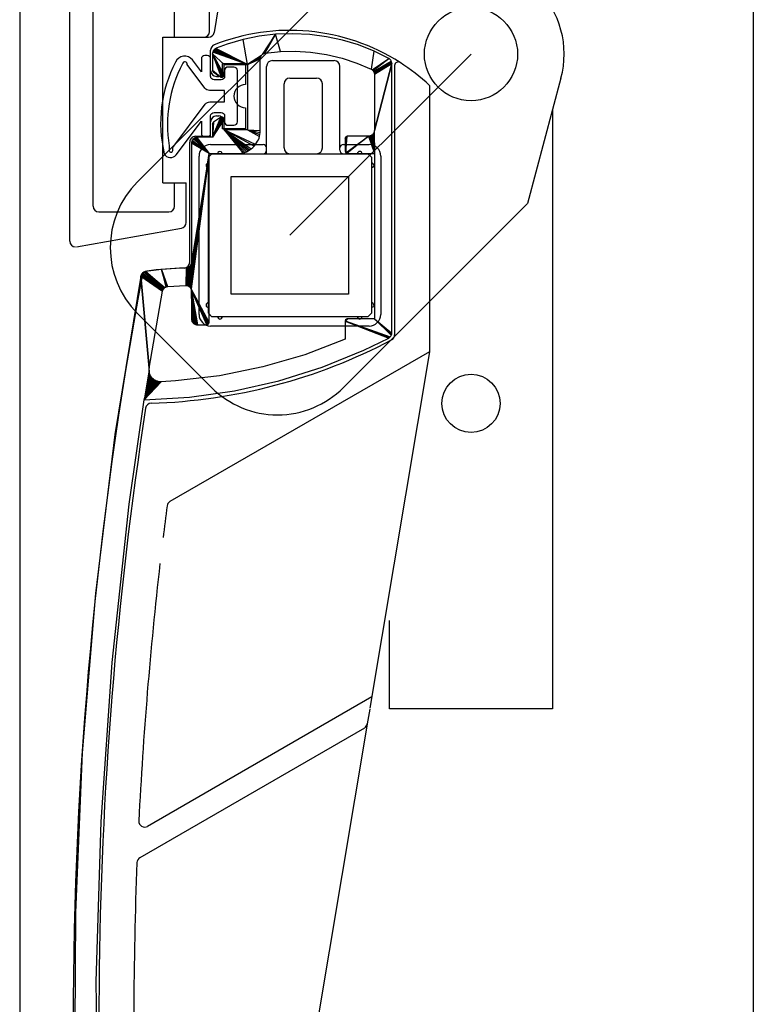
# Model space of a CAD drawing. Extents: x -152 to 561, y -856 to 373.
# Drawn here: x -47 to 16, y -762 to -677 of the extents above; entities that cross this region are included whole.
import ezdxf

# ---------------------------------------------------------------- set-up
doc = ezdxf.new("R2010")
doc.units = 0
doc.header["$MEASUREMENT"] = 0
for name, color, linetype in [('_UPDATED TO MATCH PGE 7 DESIGN MANUAL FOR COMBINATION L (3D)', 7, 'Continuous'), ('AM_0', 7, 'Continuous'), ('AM_D', 7, 'Continuous')]:
    doc.layers.add(name, color=color, linetype=linetype)

# ---------------------------------------------------------------- blocks, each defined once
blk = doc.blocks.new('GROUP-14-1')
at = {"layer": 'AM_D', "color": 9, "linetype": 'Continuous'}
for p, q in [((-252.382, -14.099), (-252.382, -12.348)), ((-251.382, -13.495), (-249.382, -13.495)), ((-251.382, -13.495), (-251.382, -14.299)), ((-249.382, -13.495), (-249.382, -15.295)), ((-247.082, -13.246), (-241.782, -13.246)), ((-247.582, -20.946), (-247.582, -13.746)), ((-241.282, -20.702), (-241.282, -13.746)), ((-236.582, -13.658), (-236.582, -36.795)), ((-251.682, -14.599), (-251.882, -14.599)), ((-251.882, -14.599), (-251.682, -14.599)), ((-245.582, -14.746), (-243.282, -14.746)), ((-246.082, -20.746), (-246.082, -15.246)), ((-242.782, -20.746), (-242.782, -15.246)), ((-233.582, -15.371), (-233.582, -38.246)), ((-249.382, -17.295), (-249.382, -19.095)), ((-252.382, -19.746), (-252.382, -18.499)), ((-251.882, -17.999), (-251.682, -17.999)), ((-251.382, -18.299), (-251.382, -19.095)), ((-249.382, -19.095), (-251.382, -19.096)), ((-254.182, -30.56), (-254.182, -20.246)), ((-253.682, -19.746), (-252.382, -19.746)), ((-252.382, -20.446), (-247.882, -20.446)), ((-247.582, -21.246), (-247.582, -20.746)), ((-241.282, -20.946), (-241.282, -20.746)), ((-240.982, -20.446), (-238.782, -20.446)), ((-253.382, -35.046), (-253.382, -21.446)), ((-252.582, -21.546), (-252.282, -21.246)), ((-252.582, -34.946), (-252.582, -21.546)), ((-252.282, -21.246), (-247.882, -21.246)), ((-248.206, -21.246), (-240.982, -21.246)), ((-245.582, -21.246), (-243.282, -21.246)), ((-240.982, -21.246), (-238.882, -21.246)), ((-238.882, -21.246), (-238.582, -21.546)), ((-238.582, -21.546), (-238.582, -22.19)), ((-237.782, -21.446), (-237.782, -35.046)), ((-238.582, -22.19), (-238.582, -34.946)), ((-250.632, -23.196), (-240.532, -23.196)), ((-250.632, -33.296), (-250.632, -23.196)), ((-240.532, -23.196), (-240.532, -33.296)), ((-240.532, -33.296), (-250.632, -33.296)), ((-252.282, -35.246), (-252.582, -34.946)), ((-238.882, -35.246), (-252.282, -35.246)), ((-238.582, -34.946), (-238.882, -35.246)), ((-238.782, -36.046), (-252.382, -36.046)), ((-233.582, -38.246), (-255.883, -51.121)), ((-233.582, -38.246), (-238.705, -68.858)), ((-238.544, -67.9), (-257.804, -79.019)), ((-238.719, -68.945), (-238.933, -70.223)), ((-239.176, -70.574), (-258.463, -81.709)), ((-238.937, -70.249), (-244.078, -100.97)), ((-243.934, -100.11), (-258.02, -108.243)), ((-243.934, -100.11), (-244.323, -102.434)), ((-244.292, -102.249), (-244.298, -102.281)), ((-244.362, -102.666), (-258.385, -110.762)), ((-244.332, -102.486), (-250.614, -140.028)), ((-255.76, -139.446), (-250.517, -139.446)), ((-250.614, -140.028), (-250.832, -141.328)), ((-258.354, -141.746), (-256.249, -141.746)), ((-256.198, -141.746), (-252.443, -141.746)), ((-252.426, -141.746), (-251.325, -141.746)), ((-256.482, -151.286), (-256.482, -159.946)), ((-257.733, -160.446), (-256.982, -160.446))]:
    blk.add_line(p, q, dxfattribs=at)
for centre, radius, start, end in [((-245.582, -28.246), 17.6, 57.48181, 111.88724), ((-251.882, -12.348), 0.5, 111.61706, 179.99413), ((-247.082, -13.746), 0.5, 90, 180), ((-241.782, -13.746), 0.5, 0, 90), ((-236.282, -13.658), 0.3, 57.48181, 180), ((-245.582, -28.246), 17.6, 47.0145, 57.48181), ((-251.882, -14.099), 0.5, 179.99413, 269.99298), ((-251.682, -14.299), 0.3, 269.99299, 360), ((-245.582, -15.246), 0.5, 90, 180), ((-243.282, -15.246), 0.5, 0, 90), ((-249.382, -16.295), 1, 90, 270), ((-251.882, -18.499), 0.5, 90, 180), ((-251.682, -18.299), 0.3, 0, 90), ((-253.682, -20.246), 0.5, 90, 180.00089), ((-252.382, -21.446), 1, 90, 180), ((-251.582, -21.245), 0.2, 359.95324, 540.01116), ((-247.882, -20.746), 0.3, 0, 90), ((-247.882, -20.946), 0.3, 270, 360), ((-245.582, -20.746), 0.5, 180, 270), ((-243.282, -20.746), 0.5, 270, 360), ((-240.982, -20.746), 0.3, 90, 180), ((-240.982, -20.946), 0.3, 180, 270), ((-239.582, -21.246), 0.2, 0, 180), ((-238.782, -21.446), 1, 0, 90), ((-252.582, -22.245), 0.2, 89.99545, 269.98221), ((-238.582, -22.246), 0.2, 270, 450), ((-253.732, -61.246), 30.2, 91.77314, 97.84326), ((-254.682, -30.56), 0.5, 271.77314, 360.00089), ((85.718, -95.746), 349.9, 169.45847, 190.58789), ((-257.785, -31.824), 0.5, 97.84326, 169.45847), ((-252.582, -34.246), 0.2, 90, 270), ((-238.582, -34.246), 0.2, 270, 450), ((-252.382, -35.046), 1, 180, 270), ((-251.582, -35.246), 0.2, 180, 360), ((-239.582, -35.246), 0.2, 180, 360), ((-238.782, -35.046), 1, 270, 360), ((-237.082, -36.795), 0.5, 297.76738, 360), ((-258.932, 4.704), 47.4, 271.73861, 297.76738), ((85.718, -95.746), 347.7, 171.29094, 187.72997), ((-257.478, -43.174), 0.5, 91.73861, 171.29094), ((85.718, -95.746), 344.7, 172.6235, 173.08081), ((-255.633, -51.554), 0.5, 120, 172.6235), ((85.718, -95.746), 344.7, 173.4529, 177.14243), ((-239.426, -70.141), 0.5, 300, 350.5), ((-258.054, -78.586), 0.5, 177.14243, 300), ((-258.213, -82.142), 0.5, 120, 177.73495), ((85.718, -95.746), 344.7, 177.73495, 182.00858), ((-258.27, -107.81), 0.5, 182.00858, 300), ((-258.135, -111.195), 0.5, 120, 182.57265), ((85.718, -95.746), 344.7, 182.57265, 187.21012), ((-255.76, -138.946), 0.5, 187.21012, 270), ((-258.354, -142.246), 0.5, 90, 187.69667), ((-256.249, -142.246), 0.5, 352.33774, 450), ((-252.426, -142.246), 0.5, 90, 174.92294), ((-251.325, -141.246), 0.5, 270, 350.5), ((85.718, -95.746), 347.7, 187.69667, 188.31263), ((-263.682, -141.246), 8, 321.23254, 352.33774), ((-263.682, -141.246), 10.8, 320.54511, 354.92294), ((-257.834, -145.942), 0.5, 188.31263, 321.23254), ((-251.482, -151.286), 5, 140.54511, 180.00105), ((-257.733, -159.946), 0.5, 190.58789, 270), ((-256.982, -159.946), 0.5, 270, 360.00105)]:
    blk.add_arc(centre, radius, start, end, dxfattribs=at)
blk = doc.blocks.new('GROUP-18-1')
at = {"layer": 'AM_D', "color": 30, "linetype": 'Continuous'}
for p, q in [((-232.096, -4.962), (-242.859, -7.846)), ((-258.663, -23.649), (-242.859, -7.846)), ((-222.298, -14.759), (-225.182, -25.524)), ((-240.985, -41.327), (-225.182, -25.524)), ((-258.663, -34.963), (-252.299, -41.327))]:
    blk.add_line(p, q, dxfattribs=at)
blk.add_circle((-230.025, -12.689), 4, dxfattribs=at)
for centre, start, end in [((-230.025, -12.689), 345, 465), ((-253.006, -29.306), 135, 225), ((-246.642, -35.67), 225, 315)]:
    blk.add_arc(centre, 8, start, end, dxfattribs=at)
blk = doc.blocks.new('GROUP-19-1')
at = {"layer": 'AM_D', "color": 133, "linetype": 'Continuous'}
blk.add_line((-245.582, -28.246), (-230.025, -12.689), dxfattribs=at)
at = {"layer": 'AM_D', "color": 30, "linetype": 'Continuous', "ltscale": 0.79375}
blk.add_blockref('GROUP-18-1', (0, 0), dxfattribs=at)
blk = doc.blocks.new('GROUP-20-1')
at = {"layer": 'AM_D', "color": 9, "linetype": 'Continuous'}
blk.add_line((-252.382, -17.999), (-252.382, -17.999), dxfattribs=at)
for points in [[(-253.182, -13.099), (-253.181, -14.204), (-253.949, -13.186), (-253.949, -13.186, 0.576002), (-255.397, -13.369, 0.181084), (-256.364, -21.253, 0.548758), (-255.355, -21.333), (-255.355, -21.333), (-255.355, -21.333), (-253.182, -18.449), (-253.182, -19.499), (-253.182, -19.499, 0.414215), (-252.882, -19.799), (-252.882, -19.799), (-252.882, -19.799), (-252.682, -19.799), (-252.682, -19.799, 0.414216), (-252.382, -19.499), (-252.382, -19.499), (-252.382, -19.499), (-252.382, -17.999), (-252.382, -17.999, -0.414233), (-252.081, -17.699), (-252.081, -17.699), (-252.082, -17.699), (-251.482, -17.7), (-251.482, -17.699, -0.414105), (-251.182, -17.999), (-251.182, -17.999), (-251.182, -17.999), (-251.182, -18.5), (-251.182, -18.5, 0.414215), (-250.882, -18.799), (-250.882, -18.799), (-250.882, -18.8), (-250.382, -18.799), (-250.382, -18.799, 0.414156), (-250.082, -18.499), (-250.082, -18.499), (-250.082, -18.499), (-250.082, -14.1), (-250.082, -14.099, 0.414152), (-250.382, -13.799), (-250.382, -13.799), (-250.382, -13.8), (-250.882, -13.799), (-250.882, -13.799, 0.414272), (-251.182, -14.099), (-251.182, -14.099), (-251.182, -14.099), (-251.182, -14.599), (-251.182, -14.599, -0.414164), (-251.482, -14.899), (-251.482, -14.899), (-251.482, -14.899), (-252.081, -14.9), (-252.081, -14.899, -0.414237), (-252.381, -14.599), (-252.381, -14.599), (-252.382, -14.6), (-252.382, -13.099), (-252.382, -13.099, 0.414156), (-252.682, -12.799), (-252.682, -12.799), (-252.682, -12.799), (-252.882, -12.799), (-252.881, -12.799, 0.414278), (-253.181, -13.099), (-253.181, -13.099)], [(-252.44, -16.799), (-251.182, -16.799), (-251.182, -15.799), (-252.481, -15.799), (-252.481, -15.799, -0.23545), (-252.881, -15.6), (-252.881, -15.6), (-252.881, -15.6), (-254.396, -13.589), (-254.396, -13.589, 0.435904), (-254.56, -13.347, 0.435904), (-254.79, -13.529, 0.167872), (-255.934, -20.561), (-255.934, -20.561), (-255.934, -20.972), (-255.934, -20.972, 0.414223), (-255.784, -21.122, 0.414223), (-255.634, -20.972), (-255.634, -20.972), (-255.634, -20.972), (-255.634, -20.707), (-252.84, -16.999), (-252.84, -16.998, -0.235468), (-252.44, -16.799), (-252.44, -16.799)]]:
    blk.add_lwpolyline(points, format="xyb", close=True, dxfattribs=at)
blk = doc.blocks.new('GROUP-23-1')
at = {"layer": 'AM_D', "color": 30, "linetype": 'Continuous'}
for p, q in [((-246.782, 117.305), (-246.782, 123.569)), ((-252.382, 120.701), (-252.382, 122.571)), ((-249.782, 121.701), (-251.482, 121.701)), ((-251.482, 121.701), (-251.482, 120.701)), ((-249.782, 115.701), (-249.782, 121.701)), ((-251.782, 120.401), (-252.082, 120.401)), ((-234.332, 118.922), (-238.749, 116.372)), ((-233.582, 119.139), (-233.582, 117.334)), ((-252.082, 117.001), (-251.782, 117.001)), ((-233.832, 116.901), (-235.782, 115.776)), ((-233.582, 117.334), (-233.582, 101.198)), ((-252.382, 115.255), (-252.382, 116.701)), ((-251.482, 116.701), (-251.482, 115.701)), ((-245.782, 116.305), (-238.999, 116.305)), ((-253.682, 115.255), (-252.382, 115.255)), ((-251.482, 115.701), (-249.782, 115.701)), ((-236.032, 115.343), (-236.032, 101.516)), ((-254.182, 109.435), (-254.182, 114.755)), ((-254.182, 114.755), (-254.182, 104.846)), ((-252.582, 113.455), (-252.282, 113.755)), ((-252.582, 113.455), (-252.582, 100.055)), ((-252.282, 113.755), (-238.882, 113.755)), ((-251.782, 113.755), (-251.782, 113.664)), ((-239.782, 113.755), (-239.582, 113.955)), ((-239.582, 113.955), (-239.382, 113.755)), ((-238.882, 113.755), (-238.582, 113.455)), ((-238.582, 113.455), (-238.582, 100.055)), ((-254.182, 104.401), (-254.182, 113.219)), ((-238.582, 112.955), (-238.382, 112.755)), ((-238.382, 112.755), (-238.582, 112.555)), ((-250.632, 111.805), (-240.532, 111.805)), ((-250.632, 111.805), (-250.632, 101.705)), ((-240.532, 111.805), (-240.532, 101.705)), ((-250.632, 101.705), (-240.532, 101.705)), ((-235.282, 101.083), (-234.332, 101.631)), ((-265.682, 83.055), (-265.682, 101.121)), ((-233.582, 101.198), (-233.582, 99.755)), ((-255.482, -11.245), (-255.482, 99.819)), ((-252.282, 99.755), (-252.582, 100.055)), ((-238.582, 100.055), (-238.882, 99.755)), ((-252.282, 99.755), (-238.882, 99.755)), ((-252.232, 88.987), (-233.582, 99.755)), ((-233.582, 99.755), (-239.279, 65.709)), ((-262.482, -25.745), (-262.482, 98.583)), ((-252.482, 59.897), (-252.482, 88.554)), ((-265.182, 82.555), (-264.982, 82.555)), ((-264.482, -28.745), (-264.482, 82.055)), ((-240.022, 66.225), (-251.732, 59.464)), ((-239.279, 65.709), (-239.493, 64.431)), ((-239.493, 64.431), (-244.634, 33.709)), ((-239.736, 64.081), (-252.232, 56.866)), ((-252.482, 30.989), (-252.482, 56.433)), ((-245.377, 34.225), (-251.732, 30.556)), ((-244.634, 33.709), (-244.848, 32.431)), ((-244.848, 32.431), (-252.087, -10.827)), ((-245.091, 32.081), (-252.232, 27.958)), ((-252.482, -10.745), (-252.482, 27.525)), ((-256.482, -23.745), (-256.482, -11.245)), ((-256.482, -11.245), (-252.58, -11.245)), ((-256.482, -23.745), (-254.482, -23.745)), ((-255.482, -25.745), (-255.482, -23.745)), ((-254.482, -27.158), (-254.482, -23.745)), ((-261.982, -26.245), (-255.982, -26.245)), ((-263.895, -29.237), (-254.895, -27.65))]:
    blk.add_line(p, q, dxfattribs=at)
for centre, radius, start, end in [((-245.582, 106.755), 17.4, 95.77379, 112.34103), ((-245.582, 106.755), 17.4, 47.11985, 95.77379), ((-247.282, 123.569), 0.5, 0, 95.77379), ((-252.082, 122.571), 0.3, 112.34103, 180), ((-252.082, 120.701), 0.3, 180, 270), ((-251.782, 120.701), 0.3, 270, 360), ((-234.082, 119.139), 0.5, 0, 47.11985), ((-234.082, 118.489), 0.5, 0, 120), ((-252.082, 116.701), 0.3, 90, 180), ((-251.782, 116.701), 0.3, 0, 90), ((-245.782, 117.305), 1, 180, 270), ((-234.082, 117.334), 0.5, 300, 360), ((-238.999, 116.805), 0.5, 270, 300), ((-253.682, 114.755), 0.5, 90, 180), ((-235.532, 115.343), 0.5, 120, 180), ((-251.582, 113.755), 0.2, 0, 180), ((-239.582, 113.755), 0.2, 0, 180), ((-252.582, 112.755), 0.2, 90, 270), ((-238.582, 112.755), 0.2, 270, 450), ((-254.682, 104.401), 0.5, 271.76954, 360), ((-253.734, 73.716), 30.2, 91.76954, 112.67195), ((-265.182, 101.121), 0.5, 112.67195, 180), ((-235.532, 101.516), 0.5, 180, 300), ((-234.082, 101.198), 0.5, 0, 120), ((-252.582, 100.755), 0.2, 90, 270), ((-238.582, 100.755), 0.2, 270, 450), ((-253.734, 73.716), 26.7, 94.92236, 108.34928), ((-255.982, 99.819), 0.5, 0, 94.92236), ((-261.982, 98.583), 0.5, 108.34928, 180), ((-251.582, 99.755), 0.2, 180, 360), ((-239.582, 99.755), 0.2, 180, 360), ((-251.982, 88.554), 0.5, 120, 180), ((-265.182, 83.055), 0.5, 180, 270), ((-264.982, 82.055), 0.5, 0, 90), ((-239.772, 65.792), 0.5, 350.5, 480), ((-239.986, 64.514), 0.5, 300, 350.5), ((-251.982, 59.897), 0.5, 180, 300), ((-251.982, 56.433), 0.5, 120, 180), ((-245.127, 33.792), 0.5, 350.5, 480), ((-245.341, 32.514), 0.5, 300, 350.5), ((-251.982, 30.989), 0.5, 180, 300), ((-251.982, 27.525), 0.5, 120, 180), ((-252.982, -10.745), 0.5, 270, 360), ((-252.58, -10.745), 0.5, 270, 350.5), ((-261.982, -25.745), 0.5, 180, 270), ((-255.982, -25.745), 0.5, 270, 360), ((-254.982, -27.158), 0.5, 280, 360), ((-263.982, -28.745), 0.5, 180, 270)]:
    blk.add_arc(centre, radius, start, end, dxfattribs=at)
blk = doc.blocks.new('UPDATED TO MATCH PGE 7 DESIGN MANUAL FOR COMBINATION L (3D)')
at = {"layer": 'AM_0', "color": 7, "linetype": 'Continuous'}
for p, q in [((-223.025, -17.475), (-223.025, -58.817)), ((-223.025, -58.713), (-223.025, -68.927)), ((-237.025, -68.927), (-237.025, -61.346)), ((-223.025, -68.927), (-237.025, -68.927))]:
    blk.add_line(p, q, dxfattribs=at)
blk.add_circle((-230.025, -42.689), 2.5, dxfattribs=at)
at = {"layer": 'AM_D', "color": 7, "linetype": 'Continuous'}
for p, q in [((-268.782, 290.755), (-268.782, -166.22)), ((-205.782, 290.755), (-205.782, -137.436))]:
    blk.add_line(p, q, dxfattribs=at)
for points, invisible_edges in [([(-249.223, -13.584), (-246.801, -10.984), (-248.22, -11.155), (-249.602, -11.439)], 9), ([(-247.979, -12.762), (-247.945, -12.726), (-246.801, -10.984), (-249.223, -13.584)], 14), ([(-247.945, -12.726), (-247.911, -12.697), (-246.801, -10.984)], 2), ([(-247.911, -12.697), (-247.879, -12.672), (-246.801, -10.984)], 2), ([(-247.879, -12.672), (-247.844, -12.65), (-246.801, -10.984)], 2), ([(-246.801, -10.984), (-247.844, -12.65), (-247.809, -12.632)], 1), ([(-246.801, -10.984), (-247.809, -12.632), (-247.775, -12.618)], 1), ([(-247.775, -12.618), (-247.741, -12.607), (-246.801, -10.984)], 2), ([(-247.741, -12.607), (-247.694, -12.597), (-246.801, -10.984)], 2), ([(-246.801, -10.984), (-247.694, -12.597), (-246.384, -12.466)], 1), ([(-245.326, -10.933), (-246.801, -10.984), (-246.384, -12.466), (-245.112, -12.445)], 10), ([(-243.857, -11.004), (-245.326, -10.933), (-245.112, -12.445), (-243.796, -12.531)], 10), ([(-249.223, -13.584), (-250.966, -11.839), (-251.909, -12.188), (-251.944, -12.205)], 9), ([(-249.602, -11.439), (-250.966, -11.839), (-249.223, -13.584)], 2), ([(-243.796, -12.531), (-242.43, -12.731), (-242.436, -11.189), (-243.857, -11.004)], 10), ([(-242.43, -12.731), (-241.08, -13.045), (-241.054, -11.486), (-242.436, -11.189)], 10), ([(-239.693, -11.9), (-241.054, -11.486), (-241.08, -13.045), (-239.826, -13.453)], 10), ([(-251.223, -13.584), (-252.22, -12.605), (-252.223, -12.652)], 1), ([(-252.223, -12.652), (-251.262, -14.591), (-251.246, -14.567), (-251.234, -14.543)], 9), ([(-252.223, -12.652), (-251.535, -14.649), (-251.509, -14.663), (-251.482, -14.672)], 9), ([(-252.223, -12.652), (-251.283, -14.612), (-251.262, -14.591)], 1), ([(-251.482, -14.672), (-251.455, -14.676), (-252.223, -12.652)], 2), ([(-251.234, -14.543), (-251.226, -14.516), (-252.223, -12.652)], 2), ([(-251.455, -14.676), (-251.426, -14.675), (-252.223, -12.652)], 2), ([(-252.223, -12.652), (-251.312, -14.634), (-251.283, -14.612)], 1), ([(-251.426, -14.675), (-251.393, -14.669), (-252.223, -12.652)], 2), ([(-251.535, -14.649), (-252.223, -12.652), (-252.223, -14.076)], 1), ([(-251.226, -14.516), (-251.223, -14.484), (-252.223, -12.652)], 2), ([(-252.223, -12.652), (-251.331, -14.645), (-251.312, -14.634)], 1), ([(-251.393, -14.669), (-251.354, -14.655), (-252.223, -12.652)], 2), ([(-251.354, -14.655), (-251.331, -14.645), (-252.223, -12.652)], 2), ([(-251.223, -14.484), (-251.223, -13.584), (-252.223, -12.652)], 2), ([(-252.214, -12.567), (-252.22, -12.605), (-251.223, -13.584), (-249.223, -13.584)], 10), ([(-252.204, -12.528), (-252.214, -12.567), (-249.223, -13.584)], 2), ([(-249.223, -13.584), (-252.174, -12.449), (-252.191, -12.489), (-252.204, -12.528)], 9), ([(-249.223, -13.584), (-252.154, -12.412), (-252.174, -12.449)], 1), ([(-249.223, -13.584), (-252.129, -12.374), (-252.154, -12.412)], 1), ([(-252.099, -12.334), (-252.129, -12.374), (-249.223, -13.584)], 2), ([(-252.069, -12.299), (-252.099, -12.334), (-249.223, -13.584)], 2), ([(-252.038, -12.27), (-252.069, -12.299), (-249.223, -13.584)], 2), ([(-252.008, -12.245), (-252.038, -12.27), (-249.223, -13.584)], 2), ([(-251.977, -12.223), (-252.008, -12.245), (-249.223, -13.584)], 2), ([(-251.944, -12.205), (-251.977, -12.223), (-249.223, -13.584)], 2), ([(-239.826, -13.453), (-238.608, -13.968), (-238.335, -12.441), (-239.693, -11.9)], 10), ([(-238.335, -12.441), (-238.608, -13.968), (-238.574, -13.987)], 1), ([(-237.083, -13.063), (-238.335, -12.441), (-238.574, -13.987), (-238.542, -14.008)], 10), ([(-248.015, -12.806), (-247.979, -12.762), (-249.223, -13.584)], 2), ([(-249.223, -13.584), (-248.043, -12.846), (-248.015, -12.806)], 1), ([(-249.223, -13.584), (-248.066, -12.885), (-248.043, -12.846)], 1), ([(-249.223, -13.584), (-248.084, -12.921), (-248.066, -12.885)], 1), ([(-249.223, -13.584), (-248.098, -12.956), (-248.084, -12.921)], 1), ([(-249.223, -13.584), (-248.109, -12.991), (-248.098, -12.956)], 1), ([(-249.223, -13.584), (-248.116, -13.025), (-248.109, -12.991)], 1), ([(-248.121, -13.059), (-248.116, -13.025), (-249.223, -13.584)], 2), ([(-248.123, -13.092), (-248.121, -13.059), (-249.223, -13.584)], 2), ([(-248.123, -19.234), (-248.123, -13.092), (-249.223, -13.584), (-249.223, -19.184)], 10), ([(-237.083, -13.063), (-238.542, -14.008), (-238.512, -14.032)], 1), ([(-237.083, -13.063), (-238.512, -14.032), (-238.482, -14.059)], 1), ([(-237.083, -13.063), (-238.482, -14.059), (-238.453, -14.091)], 1), ([(-237.059, -13.077), (-237.083, -13.063), (-238.453, -14.091), (-238.424, -14.127)], 10), ([(-238.424, -14.127), (-237.026, -13.1), (-237.059, -13.077)], 1), ([(-236.996, -13.125), (-237.026, -13.1), (-238.424, -14.127), (-238.396, -14.169)], 10), ([(-238.396, -14.169), (-236.939, -13.187), (-236.966, -13.154), (-236.996, -13.125)], 9), ([(-238.396, -14.169), (-236.889, -13.263), (-236.915, -13.22), (-236.939, -13.187)], 9), ([(-236.868, -13.306), (-236.889, -13.263), (-238.396, -14.169)], 2), ([(-236.851, -13.346), (-236.868, -13.306), (-238.396, -14.169)], 2), ([(-236.839, -13.385), (-236.851, -13.346), (-238.396, -14.169)], 2), ([(-238.396, -14.169), (-238.375, -14.207), (-236.83, -13.423), (-236.839, -13.385)], 10), ([(-236.825, -13.461), (-236.83, -13.423), (-238.375, -14.207)], 2), ([(-238.375, -14.207), (-238.357, -14.248), (-236.823, -13.501), (-236.825, -13.461)], 10), ([(-236.823, -13.501), (-238.357, -14.248), (-238.343, -14.287)], 1), ([(-236.823, -13.501), (-238.343, -14.287), (-238.333, -14.326)], 1), ([(-238.333, -14.326), (-238.326, -14.365), (-236.823, -13.501)], 2), ([(-238.325, -19.279), (-238.331, -19.324), (-238.323, -21.234), (-236.823, -13.501)], 14), ([(-236.823, -13.501), (-238.326, -14.365), (-238.323, -14.42)], 1), ([(-238.323, -19.234), (-238.325, -19.279), (-236.823, -13.501)], 2), ([(-236.823, -13.501), (-238.323, -14.42), (-238.323, -19.234)], 1), ([(-236.823, -36.631), (-236.823, -13.501), (-238.323, -21.234), (-238.323, -35.434)], 10), ([(-252.135, -14.242), (-252.223, -14.076), (-252.218, -14.114)], 1), ([(-252.135, -14.242), (-251.535, -14.649), (-252.223, -14.076)], 2), ([(-252.135, -14.242), (-252.218, -14.114), (-252.208, -14.149), (-252.193, -14.178)], 9), ([(-252.223, -19.834), (-251.424, -18.091), (-251.453, -18.091), (-251.48, -18.095)], 9), ([(-252.223, -19.834), (-251.395, -18.097), (-251.424, -18.091)], 1), ([(-251.48, -18.095), (-251.507, -18.104), (-252.223, -19.834)], 2), ([(-252.223, -19.834), (-251.361, -18.108), (-251.395, -18.097)], 1), ([(-251.507, -18.104), (-251.535, -18.118), (-252.223, -19.834)], 2), ([(-252.223, -19.834), (-251.341, -18.118), (-251.361, -18.108)], 1), ([(-252.223, -19.834), (-251.535, -18.118), (-252.135, -18.526)], 1), ([(-251.319, -18.131), (-251.341, -18.118), (-252.223, -19.834)], 2), ([(-251.286, -18.155), (-251.319, -18.131), (-252.223, -19.834)], 2), ([(-251.263, -18.179), (-251.286, -18.155), (-252.223, -19.834)], 2), ([(-251.246, -18.203), (-251.263, -18.179), (-252.223, -19.834)], 2), ([(-251.234, -18.227), (-251.246, -18.203), (-252.223, -19.834)], 2), ([(-252.223, -19.834), (-251.223, -18.284), (-251.226, -18.254), (-251.234, -18.227)], 9), ([(-252.223, -19.834), (-251.223, -19.184), (-251.223, -18.284)], 1), ([(-252.223, -18.691), (-252.135, -18.526), (-252.164, -18.551)], 1), ([(-252.223, -18.691), (-252.223, -19.834), (-252.135, -18.526)], 2), ([(-252.223, -18.691), (-252.164, -18.551), (-252.187, -18.579), (-252.203, -18.608)], 9), ([(-251.223, -19.184), (-252.223, -19.834), (-250.123, -21.234), (-249.949, -21.227)], 11), ([(-251.223, -19.184), (-249.949, -21.227), (-249.772, -21.205), (-249.608, -21.171)], 9), ([(-249.608, -21.171), (-249.456, -21.125), (-251.223, -19.184)], 2), ([(-249.456, -21.125), (-249.312, -21.068), (-251.223, -19.184)], 2), ([(-251.223, -19.184), (-248.535, -20.455), (-248.435, -20.316), (-248.352, -20.178)], 9), ([(-249.312, -21.068), (-249.173, -20.999), (-251.223, -19.184)], 2), ([(-251.223, -19.184), (-248.642, -20.58), (-248.535, -20.455)], 1), ([(-249.173, -20.999), (-249.038, -20.917), (-251.223, -19.184)], 2), ([(-251.223, -19.184), (-248.773, -20.71), (-248.642, -20.58)], 1), ([(-249.038, -20.917), (-248.905, -20.822), (-251.223, -19.184)], 2), ([(-248.905, -20.822), (-248.773, -20.71), (-251.223, -19.184)], 2), ([(-248.352, -20.178), (-248.284, -20.039), (-249.223, -19.184), (-251.223, -19.184)], 10), ([(-249.223, -19.184), (-248.284, -20.039), (-248.228, -19.897), (-248.185, -19.75)], 9), ([(-248.185, -19.75), (-248.152, -19.595), (-249.223, -19.184)], 2), ([(-248.152, -19.595), (-248.131, -19.432), (-249.223, -19.184)], 2), ([(-248.131, -19.432), (-248.123, -19.255), (-249.223, -19.184)], 2), ([(-248.123, -19.255), (-248.123, -19.234), (-249.223, -19.184)], 2), ([(-238.323, -21.234), (-238.368, -19.442), (-238.386, -19.477)], 1), ([(-238.323, -21.234), (-238.352, -19.405), (-238.368, -19.442)], 1), ([(-238.323, -21.234), (-238.34, -19.366), (-238.352, -19.405)], 1), ([(-238.323, -21.234), (-238.331, -19.324), (-238.34, -19.366)], 1), ([(-254.021, -20.293), (-254.022, -20.334), (-252.523, -21.234)], 2), ([(-254.016, -20.25), (-254.021, -20.293), (-252.523, -21.234)], 2), ([(-254.007, -20.209), (-254.016, -20.25), (-252.523, -21.234)], 2), ([(-253.997, -20.172), (-254.007, -20.209), (-252.523, -21.234)], 2), ([(-253.983, -20.136), (-253.997, -20.172), (-252.523, -21.234)], 2), ([(-253.967, -20.102), (-253.983, -20.136), (-252.523, -21.234)], 2), ([(-252.523, -21.234), (-253.925, -20.036), (-253.948, -20.068), (-253.967, -20.102)], 9), ([(-252.523, -21.234), (-253.868, -19.973), (-253.9, -20.006), (-253.925, -20.036)], 9), ([(-252.523, -21.234), (-253.834, -19.944), (-253.868, -19.973)], 1), ([(-253.8, -19.919), (-253.834, -19.944), (-252.523, -21.234)], 2), ([(-253.766, -19.897), (-253.8, -19.919), (-252.523, -21.234)], 2), ([(-253.73, -19.879), (-253.766, -19.897), (-252.523, -21.234)], 2), ([(-253.693, -19.864), (-253.73, -19.879), (-252.523, -21.234)], 2), ([(-253.654, -19.852), (-253.693, -19.864), (-252.523, -21.234)], 2), ([(-252.523, -21.234), (-253.567, -19.836), (-253.612, -19.842), (-253.654, -19.852)], 9), ([(-252.523, -21.234), (-253.522, -19.834), (-253.567, -19.836)], 1), ([(-252.523, -21.234), (-250.123, -21.234), (-252.223, -19.834), (-253.522, -19.834)], 10), ([(-240.754, -19.795), (-240.823, -19.934), (-240.823, -21.034), (-240.817, -21.066)], 9), ([(-240.754, -19.795), (-240.819, -19.906), (-240.823, -19.934)], 1), ([(-240.809, -19.874), (-240.819, -19.906), (-240.754, -19.795)], 2), ([(-240.817, -21.066), (-240.807, -21.097), (-240.754, -19.795)], 2), ([(-240.754, -19.795), (-240.777, -19.819), (-240.796, -19.846), (-240.809, -19.874)], 8), ([(-240.807, -21.097), (-240.789, -21.129), (-240.754, -19.795)], 2), ([(-240.789, -21.129), (-240.777, -21.147), (-240.754, -19.795)], 2), ([(-240.777, -21.147), (-238.823, -19.734), (-240.623, -19.734), (-240.654, -19.739)], 9), ([(-238.823, -19.734), (-240.777, -21.147), (-240.762, -21.165)], 1), ([(-240.654, -19.739), (-240.685, -19.75), (-240.777, -21.147)], 2), ([(-240.685, -19.75), (-240.718, -19.768), (-240.777, -21.147)], 2), ([(-240.718, -19.768), (-240.735, -19.78), (-240.777, -21.147)], 2), ([(-240.777, -21.147), (-240.735, -19.78), (-240.754, -19.795)], 1), ([(-238.823, -19.734), (-240.762, -21.165), (-240.738, -21.189)], 1), ([(-240.738, -21.189), (-240.711, -21.208), (-240.683, -21.221), (-238.823, -19.734)], 12), ([(-240.683, -21.221), (-240.651, -21.23), (-238.823, -19.734)], 2), ([(-240.651, -21.23), (-240.623, -21.234), (-238.323, -21.234), (-238.823, -19.734)], 12), ([(-238.323, -21.234), (-238.781, -19.732), (-238.823, -19.734)], 1), ([(-238.323, -21.234), (-238.738, -19.727), (-238.781, -19.732)], 1), ([(-238.323, -21.234), (-238.698, -19.719), (-238.738, -19.727)], 1), ([(-238.323, -21.234), (-238.66, -19.708), (-238.698, -19.719)], 1), ([(-238.323, -21.234), (-238.625, -19.695), (-238.66, -19.708)], 1), ([(-238.323, -21.234), (-238.59, -19.679), (-238.625, -19.695)], 1), ([(-238.323, -21.234), (-238.557, -19.659), (-238.59, -19.679)], 1), ([(-238.524, -19.637), (-238.557, -19.659), (-238.323, -21.234)], 2), ([(-238.323, -21.234), (-238.494, -19.612), (-238.524, -19.637)], 1), ([(-238.461, -19.58), (-238.494, -19.612), (-238.323, -21.234)], 2), ([(-238.432, -19.546), (-238.461, -19.58), (-238.323, -21.234)], 2), ([(-238.323, -21.234), (-238.407, -19.512), (-238.432, -19.546)], 1), ([(-238.323, -21.234), (-238.386, -19.477), (-238.407, -19.512)], 1), ([(-254.022, -20.334), (-254.022, -30.546), (-252.523, -21.234)], 2), ([(-252.523, -21.234), (-254.283, -32.619), (-254.247, -32.644)], 1), ([(-254.283, -32.619), (-252.523, -21.234), (-254.025, -30.59), (-254.031, -30.636)], 11), ([(-254.247, -32.644), (-254.209, -32.674), (-252.523, -21.234)], 2), ([(-254.209, -32.674), (-254.17, -32.71), (-252.523, -21.234)], 2), ([(-252.523, -21.234), (-254.17, -32.71), (-254.138, -32.744)], 1), ([(-254.138, -32.744), (-254.112, -32.777), (-252.523, -21.234)], 2), ([(-254.112, -32.777), (-254.088, -32.814), (-252.523, -21.234)], 2), ([(-252.523, -21.234), (-254.088, -32.814), (-254.069, -32.849)], 1), ([(-254.069, -32.849), (-252.523, -35.734), (-252.523, -21.234)], 1), ([(-254.022, -30.546), (-254.025, -30.59), (-252.523, -21.234)], 2), ([(-256.274, -32.716), (-256.24, -32.695), (-256.616, -31.186), (-257.969, -31.355)], 10), ([(-256.065, -32.64), (-254.539, -32.548), (-254.507, -31.046), (-256.616, -31.186)], 10), ([(-256.616, -31.186), (-256.129, -32.652), (-256.092, -32.644)], 1), ([(-256.092, -32.644), (-256.065, -32.64), (-256.616, -31.186)], 2), ([(-256.616, -31.186), (-256.166, -32.663), (-256.129, -32.652)], 1), ([(-256.616, -31.186), (-256.203, -32.677), (-256.166, -32.663)], 1), ([(-256.24, -32.695), (-256.203, -32.677), (-256.616, -31.186)], 2), ([(-254.482, -31.044), (-254.507, -31.046), (-254.539, -32.548), (-254.502, -32.548)], 10), ([(-254.359, -31.02), (-254.397, -31.031), (-254.502, -32.548), (-254.463, -32.552)], 10), ([(-254.502, -32.548), (-254.397, -31.031), (-254.438, -31.039)], 1), ([(-254.502, -32.548), (-254.438, -31.039), (-254.482, -31.044)], 1), ([(-254.463, -32.552), (-254.255, -30.97), (-254.289, -30.99)], 1), ([(-254.463, -32.552), (-254.426, -32.559), (-254.255, -30.97)], 2), ([(-254.463, -32.552), (-254.289, -30.99), (-254.323, -31.006)], 1), ([(-254.463, -32.552), (-254.323, -31.006), (-254.359, -31.02)], 1), ([(-254.426, -32.559), (-254.031, -30.636), (-254.04, -30.677)], 1), ([(-254.031, -30.636), (-254.426, -32.559), (-254.39, -32.569)], 1), ([(-254.426, -32.559), (-254.04, -30.677), (-254.052, -30.717)], 1), ([(-254.052, -30.717), (-254.067, -30.754), (-254.426, -32.559)], 2), ([(-254.426, -32.559), (-254.067, -30.754), (-254.086, -30.789)], 1), ([(-254.426, -32.559), (-254.086, -30.789), (-254.107, -30.824)], 1), ([(-254.426, -32.559), (-254.107, -30.824), (-254.132, -30.858)], 1), ([(-254.426, -32.559), (-254.132, -30.858), (-254.162, -30.892)], 1), ([(-254.162, -30.892), (-254.19, -30.921), (-254.426, -32.559)], 2), ([(-254.19, -30.921), (-254.223, -30.948), (-254.426, -32.559)], 2), ([(-254.426, -32.559), (-254.223, -30.948), (-254.255, -30.97)], 1), ([(-254.031, -30.636), (-254.39, -32.569), (-254.354, -32.582)], 1), ([(-254.031, -30.636), (-254.354, -32.582), (-254.319, -32.599)], 1), ([(-254.031, -30.636), (-254.319, -32.599), (-254.283, -32.619)], 1), ([(-259.367, -51.338), (-258.093, -42.375), (-258.387, -31.76), (-260.601, -45.37)], 10), ([(-258.38, -31.729), (-258.387, -31.76), (-256.462, -32.912), (-256.44, -32.879)], 10), ([(-258.387, -31.76), (-257.672, -39.75), (-257.661, -39.669)], 1), ([(-257.661, -39.669), (-256.513, -33.048), (-258.387, -31.76)], 2), ([(-258.387, -31.76), (-258.093, -42.375), (-257.677, -39.835), (-257.672, -39.75)], 11), ([(-258.387, -31.76), (-256.479, -32.946), (-256.462, -32.912)], 1), ([(-256.513, -33.048), (-256.505, -33.015), (-258.387, -31.76)], 2), ([(-258.387, -31.76), (-256.494, -32.98), (-256.479, -32.946)], 1), ([(-256.505, -33.015), (-256.494, -32.98), (-258.387, -31.76)], 2), ([(-258.368, -31.692), (-258.38, -31.729), (-256.44, -32.879)], 2), ([(-258.353, -31.656), (-258.368, -31.692), (-256.44, -32.879)], 2), ([(-256.44, -32.879), (-258.313, -31.585), (-258.335, -31.621), (-258.353, -31.656)], 9), ([(-258.289, -31.552), (-258.313, -31.585), (-256.44, -32.879)], 2), ([(-256.44, -32.879), (-258.222, -31.483), (-258.26, -31.52), (-258.289, -31.552)], 9), ([(-256.44, -32.879), (-258.183, -31.451), (-258.222, -31.483)], 1), ([(-256.44, -32.879), (-256.415, -32.844), (-258.147, -31.425), (-258.183, -31.451)], 10), ([(-258.111, -31.404), (-258.147, -31.425), (-256.415, -32.844)], 2), ([(-258.076, -31.387), (-258.111, -31.404), (-256.415, -32.844)], 2), ([(-258.041, -31.374), (-258.076, -31.387), (-256.415, -32.844)], 2), ([(-258.006, -31.363), (-258.041, -31.374), (-256.415, -32.844)], 2), ([(-256.415, -32.844), (-256.384, -32.809), (-257.969, -31.355), (-258.006, -31.363)], 10), ([(-257.969, -31.355), (-256.384, -32.809), (-256.346, -32.772)], 1), ([(-256.346, -32.772), (-256.31, -32.741), (-257.969, -31.355)], 2), ([(-256.31, -32.741), (-256.274, -32.716), (-257.969, -31.355)], 2), ([(-254.069, -32.849), (-252.527, -35.762), (-252.523, -35.734)], 1), ([(-254.069, -32.849), (-252.536, -35.794), (-252.527, -35.762)], 1), ([(-254.069, -32.849), (-252.549, -35.822), (-252.536, -35.794)], 1), ([(-254.069, -32.849), (-252.568, -35.849), (-252.549, -35.822)], 1), ([(-254.069, -32.849), (-252.592, -35.873), (-252.568, -35.849)], 1), ([(-254.069, -32.849), (-252.61, -35.888), (-252.592, -35.873)], 1), ([(-254.069, -32.849), (-252.628, -35.9), (-252.61, -35.888)], 1), ([(-254.069, -32.849), (-252.66, -35.918), (-252.628, -35.9)], 1), ([(-252.723, -35.934), (-252.691, -35.928), (-254.069, -32.849), (-254.053, -32.885)], 10), ([(-254.069, -32.849), (-252.691, -35.928), (-252.66, -35.918)], 1), ([(-252.723, -35.934), (-254.053, -32.885), (-254.041, -32.92)], 1), ([(-252.723, -35.934), (-254.041, -32.92), (-254.032, -32.957)], 1), ([(-253.522, -35.934), (-254.032, -32.957), (-254.026, -32.994)], 1), ([(-254.032, -32.957), (-253.522, -35.934), (-252.723, -35.934)], 1), ([(-254.026, -32.994), (-253.564, -35.932), (-253.522, -35.934)], 1), ([(-254.026, -32.994), (-253.607, -35.927), (-253.564, -35.932)], 1), ([(-254.026, -32.994), (-253.647, -35.919), (-253.607, -35.927)], 1), ([(-253.821, -35.836), (-253.788, -35.859), (-254.026, -32.994), (-254.022, -33.047)], 10), ([(-254.026, -32.994), (-253.685, -35.908), (-253.647, -35.919)], 1), ([(-254.026, -32.994), (-253.721, -35.895), (-253.685, -35.908)], 1), ([(-254.026, -32.994), (-253.755, -35.878), (-253.721, -35.895)], 1), ([(-254.026, -32.994), (-253.788, -35.859), (-253.755, -35.878)], 1), ([(-254.022, -33.047), (-253.851, -35.812), (-253.821, -35.836)], 1), ([(-254.022, -33.047), (-253.884, -35.779), (-253.851, -35.812)], 1), ([(-254.022, -33.047), (-253.913, -35.745), (-253.884, -35.779)], 1), ([(-254.022, -33.047), (-253.938, -35.712), (-253.913, -35.745)], 1), ([(-254.022, -33.047), (-253.959, -35.677), (-253.938, -35.712)], 1), ([(-254.022, -33.047), (-253.977, -35.642), (-253.959, -35.677)], 1), ([(-254.005, -35.566), (-254.022, -33.047), (-254.022, -35.434)], 1), ([(-254.022, -33.047), (-254.005, -35.566), (-253.993, -35.605), (-253.977, -35.642)], 9), ([(-254.022, -35.434), (-254.02, -35.478), (-254.014, -35.524), (-254.005, -35.566)], 8), ([(-240.82, -35.609), (-236.886, -36.864), (-238.323, -35.434), (-240.623, -35.434)], 11), ([(-240.623, -35.434), (-240.649, -35.437), (-240.82, -35.609)], 2), ([(-240.816, -35.587), (-240.82, -35.609), (-240.649, -35.437)], 2), ([(-240.816, -35.587), (-240.649, -35.437), (-240.671, -35.441)], 1), ([(-240.805, -35.552), (-240.816, -35.587), (-240.671, -35.441)], 2), ([(-240.805, -35.552), (-240.671, -35.441), (-240.706, -35.452)], 1), ([(-240.792, -35.524), (-240.805, -35.552), (-240.706, -35.452)], 2), ([(-240.792, -35.524), (-240.706, -35.452), (-240.733, -35.465)], 1), ([(-240.733, -35.465), (-240.757, -35.482), (-240.776, -35.502), (-240.792, -35.524)], 8), ([(-238.323, -35.434), (-236.867, -36.827), (-236.851, -36.787), (-236.838, -36.748)], 9), ([(-236.838, -36.748), (-236.83, -36.709), (-238.323, -35.434)], 2), ([(-238.323, -35.434), (-236.886, -36.864), (-236.867, -36.827)], 1), ([(-236.83, -36.709), (-236.825, -36.669), (-238.323, -35.434)], 2), ([(-236.825, -36.669), (-236.823, -36.631), (-238.323, -35.434)], 2), ([(-237.092, -37.075), (-240.82, -35.609), (-240.823, -35.634)], 1), ([(-240.823, -35.634), (-240.823, -37.185), (-239.218, -38.115), (-237.092, -37.075)], 10), ([(-237.092, -37.075), (-237.058, -37.055), (-237.026, -37.032), (-240.82, -35.609)], 12), ([(-237.026, -37.032), (-236.997, -37.007), (-240.82, -35.609)], 2), ([(-236.997, -37.007), (-236.968, -36.978), (-240.82, -35.609)], 2), ([(-236.968, -36.978), (-236.94, -36.945), (-240.82, -35.609)], 2), ([(-236.94, -36.945), (-236.912, -36.907), (-236.886, -36.864), (-240.82, -35.609)], 12), ([(-242.812, -39.585), (-239.218, -38.115), (-240.823, -37.185), (-244.293, -38.509)], 10), ([(-246.542, -40.758), (-242.812, -39.585), (-244.293, -38.509), (-247.894, -39.552)], 10), ([(-247.894, -39.552), (-251.633, -40.311), (-250.336, -41.615), (-246.542, -40.758)], 10), ([(-258.093, -42.375), (-257.675, -39.916), (-257.677, -39.835)], 1), ([(-258.093, -42.375), (-257.667, -39.992), (-257.675, -39.916)], 1), ([(-258.093, -42.375), (-257.653, -40.065), (-257.667, -39.992)], 1), ([(-258.093, -42.375), (-257.633, -40.137), (-257.653, -40.065)], 1), ([(-258.093, -42.375), (-257.607, -40.207), (-257.633, -40.137)], 1), ([(-258.093, -42.375), (-257.574, -40.278), (-257.607, -40.207)], 1), ([(-257.533, -40.35), (-257.574, -40.278), (-258.093, -42.375)], 2), ([(-257.487, -40.416), (-257.533, -40.35), (-258.093, -42.375)], 2), ([(-257.432, -40.483), (-257.487, -40.416), (-258.093, -42.375)], 2), ([(-258.093, -42.375), (-257.367, -40.551), (-257.432, -40.483)], 1), ([(-258.093, -42.375), (-257.302, -40.61), (-257.367, -40.551)], 1), ([(-254.192, -42.156), (-250.336, -41.615), (-251.633, -40.311), (-255.411, -40.755)], 10), ([(-258.093, -42.375), (-257.237, -40.659), (-257.302, -40.61)], 1), ([(-258.093, -42.375), (-257.171, -40.702), (-257.237, -40.659)], 1), ([(-258.093, -42.375), (-257.103, -40.738), (-257.171, -40.702)], 1), ([(-258.093, -42.375), (-257.034, -40.768), (-257.103, -40.738)], 1), ([(-258.093, -42.375), (-254.192, -42.156), (-255.411, -40.755), (-256.627, -40.829)], 10), ([(-258.093, -42.375), (-256.961, -40.792), (-257.034, -40.768)], 1), ([(-258.093, -42.375), (-256.883, -40.811), (-256.961, -40.792)], 1), ([(-256.798, -40.824), (-256.883, -40.811), (-258.093, -42.375)], 2), ([(-256.716, -40.83), (-256.798, -40.824), (-258.093, -42.375)], 2), ([(-256.627, -40.829), (-256.716, -40.83), (-258.093, -42.375)], 2), ([(-260.601, -45.37), (-262.274, -59.025), (-260.852, -64.955), (-259.367, -51.338)], 10), ([(-261.798, -78.622), (-260.852, -64.955), (-262.274, -59.025), (-263.408, -72.714)], 10), ([(-262.205, -92.337), (-261.798, -78.622), (-263.408, -72.714), (-264.003, -86.449)], 10), ([(-264.003, -86.449), (-264.06, -100.233), (-262.073, -106.058), (-262.205, -92.337)], 10)]:
    blk.add_3dface(points, dxfattribs=dict(at, invisible_edges=invisible_edges))
for points in [[(-252.193, -14.178), (-252.174, -14.205), (-252.135, -14.242)], [(-252.203, -18.608), (-252.215, -18.639), (-252.223, -18.691)]]:
    blk.add_3dface(points, dxfattribs=at)
at = {"layer": 'AM_D', "color": 7, "linetype": 'Continuous', "ltscale": 0.79375}
for name in ['GROUP-23-1', 'GROUP-19-1', 'GROUP-14-1', 'GROUP-20-1']:
    blk.add_blockref(name, (0, 0), dxfattribs=at)

msp = doc.modelspace()

# ---------------------------------------------------------------- block references
at = {"layer": '_UPDATED TO MATCH PGE 7 DESIGN MANUAL FOR COMBINATION L (3D)', "color": 7, "linetype": 'Continuous', "ltscale": 304.8}
msp.add_blockref('UPDATED TO MATCH PGE 7 DESIGN MANUAL FOR COMBINATION L (3D)', (221.538, -667.368), dxfattribs=at)
msp.add_blockref('UPDATED TO MATCH PGE 7 DESIGN MANUAL FOR COMBINATION L (3D)', (221.538, -667.368), dxfattribs=at)

doc.saveas('drawing.dxf')
